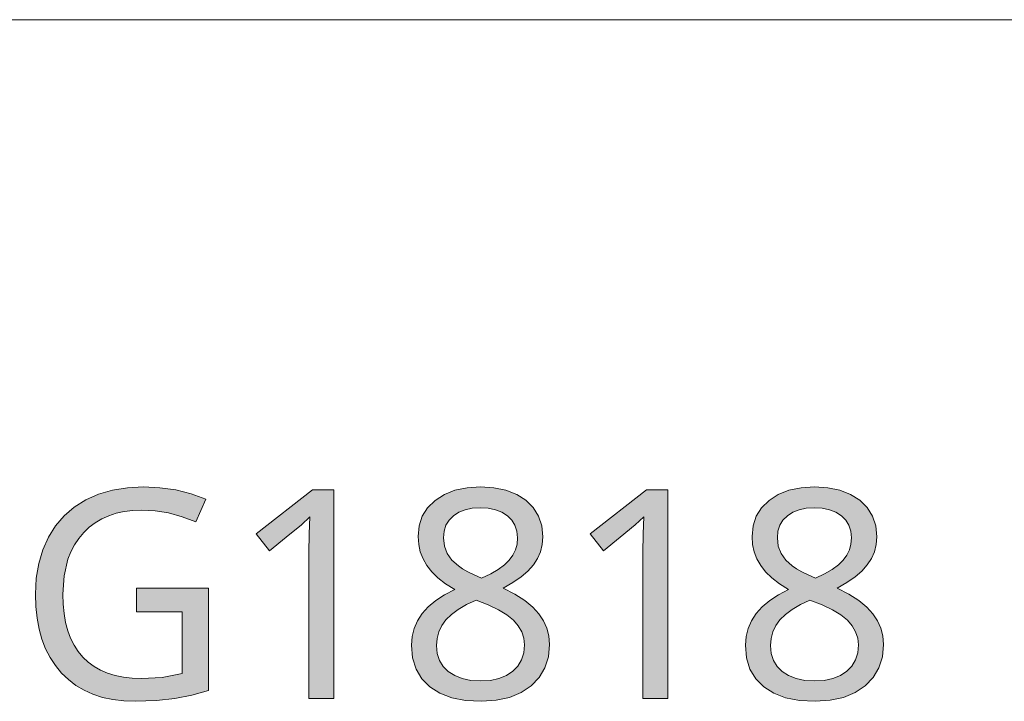
# Model space of a CAD drawing. Units: millimetres. Extents: x 0 to 420, y 0 to 297.
# Drawn here: x 169 to 178, y 14 to 20 of the extents above; entities that cross this region are included whole.
import ezdxf

# ---------------------------------------------------------------- set-up
doc = ezdxf.new("R2010")
doc.units = ezdxf.units.MM
doc.header["$MEASUREMENT"] = 0
doc.layers.add('Layer 1', color=7, linetype='Continuous', lineweight=0)

# ---------------------------------------------------------------- blocks, each defined once
blk = doc.blocks.new('Block_0')
at = {"layer": 'Layer 1', "true_color": 0x000000, "transparency": 33554687}
h = blk.add_hatch(color=18, dxfattribs=at)
h.dxf.hatch_style = 2
h.paths.add_polyline_path([(169.7859, 14.619), (169.7859, 14.3954), (170.2232, 14.3954), (170.2232, 13.8041), (170.0301, 13.7685), (169.832, 13.7566), (169.7431, 13.7596), (169.6597, 13.7689), (169.5814, 13.785), (169.5094, 13.807), (169.4421, 13.8358), (169.3803, 13.8714), (169.324, 13.9137), (169.2736, 13.962), (169.2283, 14.0161), (169.189, 14.0763), (169.156, 14.1423), (169.1293, 14.2143), (169.1085, 14.2926), (169.0933, 14.3768), (169.0844, 14.467), (169.0814, 14.5631), (169.0937, 14.7396), (169.1305, 14.8967), (169.1589, 14.9678), (169.1936, 15.0338), (169.2347, 15.0952), (169.2817, 15.1515), (169.3342, 15.2019), (169.3913, 15.2455), (169.4531, 15.2823), (169.52, 15.3124), (169.592, 15.3361), (169.669, 15.353), (169.7507, 15.3632), (169.8375, 15.3666), (169.9637, 15.3598), (170.0915, 15.3382), (170.2206, 15.3022), (170.3514, 15.2523), (170.4467, 15.4703), (170.3062, 15.5215), (170.1605, 15.5583), (170.0094, 15.5799), (169.8528, 15.5876), (169.6991, 15.5795), (169.556, 15.5567), (169.4231, 15.5177), (169.3007, 15.4635), (169.1907, 15.3949), (169.095, 15.3124), (169.0124, 15.2167), (168.9439, 15.1079), (168.8897, 14.9864), (168.8512, 14.8552), (168.8279, 14.7142), (168.8198, 14.5631), (168.8236, 14.445), (168.8355, 14.3341), (168.8545, 14.2299), (168.8812, 14.1326), (168.9163, 14.042), (168.9595, 13.9577), (169.0103, 13.8803), (169.0692, 13.8096), (169.1344, 13.7465), (169.2063, 13.6914), (169.2842, 13.6449), (169.3689, 13.6068), (169.4607, 13.5776), (169.5585, 13.5564), (169.6631, 13.5441), (169.7736, 13.5399), (169.976, 13.5462), (170.1525, 13.5657), (170.3146, 13.5979), (170.4738, 13.6419), (170.4738, 14.619), (169.7859, 14.619)])
h = blk.add_hatch(color=18, dxfattribs=at)
h.dxf.hatch_style = 2
h.paths.add_polyline_path([(171.6714, 13.567), (171.6714, 15.5588), (171.4682, 15.5588), (170.9289, 15.1405), (171.0571, 14.9758), (171.2155, 15.1058), (171.3607, 15.2265), (171.4424, 15.3027), (171.4343, 15.138), (171.4318, 14.9593), (171.4318, 13.567), (171.6714, 13.567)])
h = blk.add_hatch(color=18, dxfattribs=at)
h.dxf.hatch_style = 2
edge = h.paths.add_edge_path()
edge.add_spline(control_points=[(173.0718, 15.5876), (173.0718, 15.5876), (173.2009, 15.5791), (173.2009, 15.5791), (173.2009, 15.5791), (173.3156, 15.555), (173.3156, 15.555), (173.3156, 15.555), (173.4181, 15.5156), (173.4181, 15.5156), (173.4181, 15.5156), (173.5065, 15.4606), (173.5065, 15.4606), (173.5065, 15.4606), (173.5768, 15.3911), (173.5768, 15.3911), (173.5768, 15.3911), (173.6276, 15.3094), (173.6276, 15.3094), (173.6276, 15.3094), (173.6585, 15.2163), (173.6585, 15.2163), (173.6585, 15.2163), (173.6687, 15.1105), (173.6687, 15.1105), (173.6687, 15.1105), (173.6628, 15.0372), (173.6628, 15.0372), (173.6628, 15.0372), (173.6454, 14.9678), (173.6454, 14.9678), (173.6454, 14.9678), (173.617, 14.903), (173.617, 14.903), (173.617, 14.903), (173.5772, 14.8421), (173.5772, 14.8421), (173.5772, 14.8421), (173.5256, 14.7841), (173.5256, 14.7841), (173.5256, 14.7841), (173.46, 14.7278), (173.46, 14.7278), (173.46, 14.7278), (173.3812, 14.6736), (173.3812, 14.6736), (173.3812, 14.6736), (173.2885, 14.6215), (173.2885, 14.6215), (173.2885, 14.6215), (173.4003, 14.5622), (173.4003, 14.5622), (173.4003, 14.5622), (173.4947, 14.5017), (173.4947, 14.5017), (173.4947, 14.5017), (173.5713, 14.4395), (173.5713, 14.4395), (173.5713, 14.4395), (173.6306, 14.3764), (173.6306, 14.3764), (173.6306, 14.3764), (173.6746, 14.3099), (173.6746, 14.3099), (173.6746, 14.3099), (173.7068, 14.2388), (173.7068, 14.2388), (173.7068, 14.2388), (173.7263, 14.1639), (173.7263, 14.1639), (173.7263, 14.1639), (173.7326, 14.0835), (173.7326, 14.0835), (173.7326, 14.0835), (173.7216, 13.9658), (173.7216, 13.9658), (173.7216, 13.9658), (173.6877, 13.8599), (173.6877, 13.8599), (173.6877, 13.8599), (173.6331, 13.7668), (173.6331, 13.7668), (173.6331, 13.7668), (173.5569, 13.6868), (173.5569, 13.6868), (173.5569, 13.6868), (173.4608, 13.6224), (173.4608, 13.6224), (173.4608, 13.6224), (173.3499, 13.5767), (173.3499, 13.5767), (173.3499, 13.5767), (173.2225, 13.5492), (173.2225, 13.5492), (173.2225, 13.5492), (173.0803, 13.5399), (173.0803, 13.5399), (173.0803, 13.5399), (172.9295, 13.5484), (172.9295, 13.5484), (172.9295, 13.5484), (172.7966, 13.5738), (172.7966, 13.5738), (172.7966, 13.5738), (172.6828, 13.6178), (172.6828, 13.6178), (172.6828, 13.6178), (172.5871, 13.6787), (172.5871, 13.6787), (172.5871, 13.6787), (172.5104, 13.7554), (172.5104, 13.7554), (172.5104, 13.7554), (172.4563, 13.8464), (172.4563, 13.8464), (172.4563, 13.8464), (172.4232, 13.9535), (172.4232, 13.9535), (172.4232, 13.9535), (172.4127, 14.0754), (172.4127, 14.0754), (172.4127, 14.0754), (172.4186, 14.1575), (172.4186, 14.1575), (172.4186, 14.1575), (172.4372, 14.2359), (172.4372, 14.2359), (172.4372, 14.2359), (172.4694, 14.3091), (172.4694, 14.3091), (172.4694, 14.3091), (172.5147, 14.3777), (172.5147, 14.3777), (172.5147, 14.3777), (172.5731, 14.442), (172.5731, 14.442), (172.5731, 14.442), (172.6442, 14.5021), (172.6442, 14.5021), (172.6442, 14.5021), (172.728, 14.5572), (172.728, 14.5572), (172.728, 14.5572), (172.8254, 14.608), (172.8254, 14.608), (172.8254, 14.608), (172.739, 14.6622), (172.739, 14.6622), (172.739, 14.6622), (172.6658, 14.7185), (172.6658, 14.7185), (172.6658, 14.7185), (172.6057, 14.7764), (172.6057, 14.7764), (172.6057, 14.7764), (172.5583, 14.837), (172.5583, 14.837), (172.5583, 14.837), (172.5227, 14.8996), (172.5227, 14.8996), (172.5227, 14.8996), (172.4969, 14.9661), (172.4969, 14.9661), (172.4969, 14.9661), (172.4817, 15.0376), (172.4817, 15.0376), (172.4817, 15.0376), (172.4766, 15.1134), (172.4766, 15.1134), (172.4766, 15.1134), (172.4863, 15.2154), (172.4863, 15.2154), (172.4863, 15.2154), (172.5159, 15.3069), (172.5159, 15.3069), (172.5159, 15.3069), (172.5672, 15.3882), (172.5672, 15.3882), (172.5672, 15.3882), (172.6387, 15.458), (172.6387, 15.458), (172.6387, 15.458), (172.7268, 15.5143), (172.7268, 15.5143), (172.7268, 15.5143), (172.828, 15.555), (172.828, 15.555), (172.828, 15.555), (172.9435, 15.5791), (172.9435, 15.5791), (172.9435, 15.5791), (173.0718, 15.5876), (173.0718, 15.5876)], knot_values=[0, 0, 0, 0, 1, 1, 1, 2, 2, 2, 3, 3, 3, 4, 4, 4, 5, 5, 5, 6, 6, 6, 7, 7, 7, 8, 8, 8, 9, 9, 9, 10, 10, 10, 11, 11, 11, 12, 12, 12, 13, 13, 13, 14, 14, 14, 15, 15, 15, 16, 16, 16, 17, 17, 17, 18, 18, 18, 19, 19, 19, 20, 20, 20, 21, 21, 21, 22, 22, 22, 23, 23, 23, 24, 24, 24, 25, 25, 25, 26, 26, 26, 27, 27, 27, 28, 28, 28, 29, 29, 29, 30, 30, 30, 31, 31, 31, 32, 32, 32, 33, 33, 33, 34, 34, 34, 35, 35, 35, 36, 36, 36, 37, 37, 37, 38, 38, 38, 39, 39, 39, 40, 40, 40, 41, 41, 41, 42, 42, 42, 43, 43, 43, 44, 44, 44, 45, 45, 45, 46, 46, 46, 47, 47, 47, 48, 48, 48, 49, 49, 49, 50, 50, 50, 51, 51, 51, 52, 52, 52, 53, 53, 53, 54, 54, 54, 55, 55, 55, 56, 56, 56, 57, 57, 57, 58, 58, 58, 59, 59, 59, 60, 60, 60, 61, 61, 61, 62, 62, 62, 63, 63, 63, 64, 64, 64, 64], degree=3, periodic=0)
edge.add_line((173.0718, 15.5876), (173.0718, 15.5876))
edge = h.paths.add_edge_path()
edge.add_spline(control_points=[(172.6523, 14.0724), (172.6523, 14.0724), (172.659, 13.9975), (172.659, 13.9975), (172.659, 13.9975), (172.6794, 13.9306), (172.6794, 13.9306), (172.6794, 13.9306), (172.7149, 13.8735), (172.7149, 13.8735), (172.7149, 13.8735), (172.764, 13.8244), (172.764, 13.8244), (172.764, 13.8244), (172.8254, 13.785), (172.8254, 13.785), (172.8254, 13.785), (172.8974, 13.7566), (172.8974, 13.7566), (172.8974, 13.7566), (172.9808, 13.7401), (172.9808, 13.7401), (172.9808, 13.7401), (173.0747, 13.7346), (173.0747, 13.7346), (173.0747, 13.7346), (173.1662, 13.7401), (173.1662, 13.7401), (173.1662, 13.7401), (173.2475, 13.7566), (173.2475, 13.7566), (173.2475, 13.7566), (173.3199, 13.7854), (173.3199, 13.7854), (173.3199, 13.7854), (173.3812, 13.8261), (173.3812, 13.8261), (173.3812, 13.8261), (173.4299, 13.8764), (173.4299, 13.8764), (173.4299, 13.8764), (173.4642, 13.9349), (173.4642, 13.9349), (173.4642, 13.9349), (173.4858, 14.0034), (173.4858, 14.0034), (173.4858, 14.0034), (173.493, 14.0805), (173.493, 14.0805), (173.493, 14.0805), (173.4862, 14.144), (173.4862, 14.144), (173.4862, 14.144), (173.4655, 14.2033), (173.4655, 14.2033), (173.4655, 14.2033), (173.4329, 14.26), (173.4329, 14.26), (173.4329, 14.26), (173.3867, 14.3137), (173.3867, 14.3137), (173.3867, 14.3137), (173.3245, 14.3641), (173.3245, 14.3641), (173.3245, 14.3641), (173.2441, 14.4132), (173.2441, 14.4132), (173.2441, 14.4132), (173.1459, 14.4606), (173.1459, 14.4606), (173.1459, 14.4606), (173.0295, 14.5072), (173.0295, 14.5072), (173.0295, 14.5072), (172.9376, 14.4636), (172.9376, 14.4636), (172.9376, 14.4636), (172.8589, 14.4179), (172.8589, 14.4179), (172.8589, 14.4179), (172.7941, 14.3696), (172.7941, 14.3696), (172.7941, 14.3696), (172.742, 14.3193), (172.742, 14.3193), (172.742, 14.3193), (172.7026, 14.2646), (172.7026, 14.2646), (172.7026, 14.2646), (172.6743, 14.2045), (172.6743, 14.2045), (172.6743, 14.2045), (172.6578, 14.141), (172.6578, 14.141), (172.6578, 14.141), (172.6523, 14.0724), (172.6523, 14.0724)], knot_values=[0, 0, 0, 0, 1, 1, 1, 2, 2, 2, 3, 3, 3, 4, 4, 4, 5, 5, 5, 6, 6, 6, 7, 7, 7, 8, 8, 8, 9, 9, 9, 10, 10, 10, 11, 11, 11, 12, 12, 12, 13, 13, 13, 14, 14, 14, 15, 15, 15, 16, 16, 16, 17, 17, 17, 18, 18, 18, 19, 19, 19, 20, 20, 20, 21, 21, 21, 22, 22, 22, 23, 23, 23, 24, 24, 24, 25, 25, 25, 26, 26, 26, 27, 27, 27, 28, 28, 28, 29, 29, 29, 30, 30, 30, 31, 31, 31, 32, 32, 32, 32], degree=3, periodic=0)
edge.add_line((172.6523, 14.0724), (172.6523, 14.0724))
edge = h.paths.add_edge_path()
edge.add_spline(control_points=[(173.0692, 15.3886), (173.0692, 15.3886), (172.993, 15.3839), (172.993, 15.3839), (172.993, 15.3839), (172.9249, 15.3695), (172.9249, 15.3695), (172.9249, 15.3695), (172.8648, 15.3458), (172.8648, 15.3458), (172.8648, 15.3458), (172.8131, 15.3124), (172.8131, 15.3124), (172.8131, 15.3124), (172.7712, 15.2705), (172.7712, 15.2705), (172.7712, 15.2705), (172.7407, 15.2209), (172.7407, 15.2209), (172.7407, 15.2209), (172.7234, 15.1646), (172.7234, 15.1646), (172.7234, 15.1646), (172.7179, 15.1011), (172.7179, 15.1011), (172.7179, 15.1011), (172.7268, 15.0203), (172.7268, 15.0203), (172.7268, 15.0203), (172.7543, 14.95), (172.7543, 14.95), (172.7543, 14.95), (172.7996, 14.8878), (172.7996, 14.8878), (172.7996, 14.8878), (172.8605, 14.8328), (172.8605, 14.8328), (172.8605, 14.8328), (172.9008, 14.8061), (172.9008, 14.8061), (172.9008, 14.8061), (172.9511, 14.7777), (172.9511, 14.7777), (172.9511, 14.7777), (173.0117, 14.7481), (173.0117, 14.7481), (173.0117, 14.7481), (173.0828, 14.7168), (173.0828, 14.7168), (173.0828, 14.7168), (173.1692, 14.7566), (173.1692, 14.7566), (173.1692, 14.7566), (173.2424, 14.7985), (173.2424, 14.7985), (173.2424, 14.7985), (173.3017, 14.8416), (173.3017, 14.8416), (173.3017, 14.8416), (173.347, 14.8874), (173.347, 14.8874), (173.347, 14.8874), (173.3817, 14.9352), (173.3817, 14.9352), (173.3817, 14.9352), (173.4058, 14.9868), (173.4058, 14.9868), (173.4058, 14.9868), (173.421, 15.0419), (173.421, 15.0419), (173.421, 15.0419), (173.4261, 15.1011), (173.4261, 15.1011), (173.4261, 15.1011), (173.4198, 15.1651), (173.4198, 15.1651), (173.4198, 15.1651), (173.4016, 15.2209), (173.4016, 15.2209), (173.4016, 15.2209), (173.3711, 15.2705), (173.3711, 15.2705), (173.3711, 15.2705), (173.3292, 15.3124), (173.3292, 15.3124), (173.3292, 15.3124), (173.2763, 15.3458), (173.2763, 15.3458), (173.2763, 15.3458), (173.2149, 15.3695), (173.2149, 15.3695), (173.2149, 15.3695), (173.1463, 15.3839), (173.1463, 15.3839), (173.1463, 15.3839), (173.0692, 15.3886), (173.0692, 15.3886)], knot_values=[0, 0, 0, 0, 1, 1, 1, 2, 2, 2, 3, 3, 3, 4, 4, 4, 5, 5, 5, 6, 6, 6, 7, 7, 7, 8, 8, 8, 9, 9, 9, 10, 10, 10, 11, 11, 11, 12, 12, 12, 13, 13, 13, 14, 14, 14, 15, 15, 15, 16, 16, 16, 17, 17, 17, 18, 18, 18, 19, 19, 19, 20, 20, 20, 21, 21, 21, 22, 22, 22, 23, 23, 23, 24, 24, 24, 25, 25, 25, 26, 26, 26, 27, 27, 27, 28, 28, 28, 29, 29, 29, 30, 30, 30, 31, 31, 31, 32, 32, 32, 32], degree=3, periodic=0)
edge.add_line((173.0692, 15.3886), (173.0692, 15.3886))
h = blk.add_hatch(color=18, dxfattribs=at)
h.dxf.hatch_style = 2
h.paths.add_polyline_path([(174.8621, 13.567), (174.8621, 15.5588), (174.6589, 15.5588), (174.1195, 15.1405), (174.2478, 14.9758), (174.4061, 15.1058), (174.5513, 15.2265), (174.633, 15.3027), (174.625, 15.138), (174.6224, 14.9593), (174.6224, 13.567), (174.8621, 13.567)])
h = blk.add_hatch(color=18, dxfattribs=at)
h.dxf.hatch_style = 2
edge = h.paths.add_edge_path()
edge.add_spline(control_points=[(176.2625, 15.5876), (176.2625, 15.5876), (176.3916, 15.5791), (176.3916, 15.5791), (176.3916, 15.5791), (176.5063, 15.555), (176.5063, 15.555), (176.5063, 15.555), (176.6087, 15.5156), (176.6087, 15.5156), (176.6087, 15.5156), (176.6972, 15.4606), (176.6972, 15.4606), (176.6972, 15.4606), (176.7675, 15.3911), (176.7675, 15.3911), (176.7675, 15.3911), (176.8183, 15.3094), (176.8183, 15.3094), (176.8183, 15.3094), (176.8492, 15.2163), (176.8492, 15.2163), (176.8492, 15.2163), (176.8593, 15.1105), (176.8593, 15.1105), (176.8593, 15.1105), (176.8534, 15.0372), (176.8534, 15.0372), (176.8534, 15.0372), (176.8361, 14.9678), (176.8361, 14.9678), (176.8361, 14.9678), (176.8073, 14.903), (176.8073, 14.903), (176.8073, 14.903), (176.7679, 14.8421), (176.7679, 14.8421), (176.7679, 14.8421), (176.7163, 14.7841), (176.7163, 14.7841), (176.7163, 14.7841), (176.6507, 14.7278), (176.6507, 14.7278), (176.6507, 14.7278), (176.5719, 14.6736), (176.5719, 14.6736), (176.5719, 14.6736), (176.4792, 14.6215), (176.4792, 14.6215), (176.4792, 14.6215), (176.591, 14.5622), (176.591, 14.5622), (176.591, 14.5622), (176.6854, 14.5017), (176.6854, 14.5017), (176.6854, 14.5017), (176.762, 14.4395), (176.762, 14.4395), (176.762, 14.4395), (176.8212, 14.3764), (176.8212, 14.3764), (176.8212, 14.3764), (176.8653, 14.3099), (176.8653, 14.3099), (176.8653, 14.3099), (176.8975, 14.2388), (176.8975, 14.2388), (176.8975, 14.2388), (176.9169, 14.1639), (176.9169, 14.1639), (176.9169, 14.1639), (176.9233, 14.0835), (176.9233, 14.0835), (176.9233, 14.0835), (176.9118, 13.9658), (176.9118, 13.9658), (176.9118, 13.9658), (176.8784, 13.8599), (176.8784, 13.8599), (176.8784, 13.8599), (176.8238, 13.7668), (176.8238, 13.7668), (176.8238, 13.7668), (176.7476, 13.6868), (176.7476, 13.6868), (176.7476, 13.6868), (176.6515, 13.6224), (176.6515, 13.6224), (176.6515, 13.6224), (176.5406, 13.5767), (176.5406, 13.5767), (176.5406, 13.5767), (176.4132, 13.5492), (176.4132, 13.5492), (176.4132, 13.5492), (176.2709, 13.5399), (176.2709, 13.5399), (176.2709, 13.5399), (176.1202, 13.5484), (176.1202, 13.5484), (176.1202, 13.5484), (175.9873, 13.5738), (175.9873, 13.5738), (175.9873, 13.5738), (175.8734, 13.6178), (175.8734, 13.6178), (175.8734, 13.6178), (175.7777, 13.6787), (175.7777, 13.6787), (175.7777, 13.6787), (175.7011, 13.7554), (175.7011, 13.7554), (175.7011, 13.7554), (175.6469, 13.8464), (175.6469, 13.8464), (175.6469, 13.8464), (175.6139, 13.9535), (175.6139, 13.9535), (175.6139, 13.9535), (175.6033, 14.0754), (175.6033, 14.0754), (175.6033, 14.0754), (175.6092, 14.1575), (175.6092, 14.1575), (175.6092, 14.1575), (175.6279, 14.2359), (175.6279, 14.2359), (175.6279, 14.2359), (175.6601, 14.3091), (175.6601, 14.3091), (175.6601, 14.3091), (175.7053, 14.3777), (175.7053, 14.3777), (175.7053, 14.3777), (175.7638, 14.442), (175.7638, 14.442), (175.7638, 14.442), (175.8349, 14.5021), (175.8349, 14.5021), (175.8349, 14.5021), (175.9187, 14.5572), (175.9187, 14.5572), (175.9187, 14.5572), (176.0161, 14.608), (176.0161, 14.608), (176.0161, 14.608), (175.9297, 14.6622), (175.9297, 14.6622), (175.9297, 14.6622), (175.8565, 14.7185), (175.8565, 14.7185), (175.8565, 14.7185), (175.7964, 14.7764), (175.7964, 14.7764), (175.7964, 14.7764), (175.7489, 14.837), (175.7489, 14.837), (175.7489, 14.837), (175.713, 14.8996), (175.713, 14.8996), (175.713, 14.8996), (175.6876, 14.9661), (175.6876, 14.9661), (175.6876, 14.9661), (175.6723, 15.0376), (175.6723, 15.0376), (175.6723, 15.0376), (175.6672, 15.1134), (175.6672, 15.1134), (175.6672, 15.1134), (175.677, 15.2154), (175.677, 15.2154), (175.677, 15.2154), (175.7066, 15.3069), (175.7066, 15.3069), (175.7066, 15.3069), (175.7578, 15.3882), (175.7578, 15.3882), (175.7578, 15.3882), (175.8294, 15.458), (175.8294, 15.458), (175.8294, 15.458), (175.9174, 15.5143), (175.9174, 15.5143), (175.9174, 15.5143), (176.0186, 15.555), (176.0186, 15.555), (176.0186, 15.555), (176.1342, 15.5791), (176.1342, 15.5791), (176.1342, 15.5791), (176.2625, 15.5876), (176.2625, 15.5876)], knot_values=[0, 0, 0, 0, 1, 1, 1, 2, 2, 2, 3, 3, 3, 4, 4, 4, 5, 5, 5, 6, 6, 6, 7, 7, 7, 8, 8, 8, 9, 9, 9, 10, 10, 10, 11, 11, 11, 12, 12, 12, 13, 13, 13, 14, 14, 14, 15, 15, 15, 16, 16, 16, 17, 17, 17, 18, 18, 18, 19, 19, 19, 20, 20, 20, 21, 21, 21, 22, 22, 22, 23, 23, 23, 24, 24, 24, 25, 25, 25, 26, 26, 26, 27, 27, 27, 28, 28, 28, 29, 29, 29, 30, 30, 30, 31, 31, 31, 32, 32, 32, 33, 33, 33, 34, 34, 34, 35, 35, 35, 36, 36, 36, 37, 37, 37, 38, 38, 38, 39, 39, 39, 40, 40, 40, 41, 41, 41, 42, 42, 42, 43, 43, 43, 44, 44, 44, 45, 45, 45, 46, 46, 46, 47, 47, 47, 48, 48, 48, 49, 49, 49, 50, 50, 50, 51, 51, 51, 52, 52, 52, 53, 53, 53, 54, 54, 54, 55, 55, 55, 56, 56, 56, 57, 57, 57, 58, 58, 58, 59, 59, 59, 60, 60, 60, 61, 61, 61, 62, 62, 62, 63, 63, 63, 64, 64, 64, 64], degree=3, periodic=0)
edge.add_line((176.2625, 15.5876), (176.2625, 15.5876))
edge = h.paths.add_edge_path()
edge.add_spline(control_points=[(175.8429, 14.0724), (175.8429, 14.0724), (175.8497, 13.9975), (175.8497, 13.9975), (175.8497, 13.9975), (175.87, 13.9306), (175.87, 13.9306), (175.87, 13.9306), (175.9056, 13.8735), (175.9056, 13.8735), (175.9056, 13.8735), (175.9547, 13.8244), (175.9547, 13.8244), (175.9547, 13.8244), (176.0161, 13.785), (176.0161, 13.785), (176.0161, 13.785), (176.088, 13.7566), (176.088, 13.7566), (176.088, 13.7566), (176.1714, 13.7401), (176.1714, 13.7401), (176.1714, 13.7401), (176.2654, 13.7346), (176.2654, 13.7346), (176.2654, 13.7346), (176.3569, 13.7401), (176.3569, 13.7401), (176.3569, 13.7401), (176.4381, 13.7566), (176.4381, 13.7566), (176.4381, 13.7566), (176.5105, 13.7854), (176.5105, 13.7854), (176.5105, 13.7854), (176.5719, 13.8261), (176.5719, 13.8261), (176.5719, 13.8261), (176.6206, 13.8764), (176.6206, 13.8764), (176.6206, 13.8764), (176.6549, 13.9349), (176.6549, 13.9349), (176.6549, 13.9349), (176.6765, 14.0034), (176.6765, 14.0034), (176.6765, 14.0034), (176.6837, 14.0805), (176.6837, 14.0805), (176.6837, 14.0805), (176.6769, 14.144), (176.6769, 14.144), (176.6769, 14.144), (176.6562, 14.2033), (176.6562, 14.2033), (176.6562, 14.2033), (176.6236, 14.26), (176.6236, 14.26), (176.6236, 14.26), (176.5774, 14.3137), (176.5774, 14.3137), (176.5774, 14.3137), (176.5152, 14.3641), (176.5152, 14.3641), (176.5152, 14.3641), (176.4347, 14.4132), (176.4347, 14.4132), (176.4347, 14.4132), (176.3365, 14.4606), (176.3365, 14.4606), (176.3365, 14.4606), (176.2201, 14.5072), (176.2201, 14.5072), (176.2201, 14.5072), (176.1282, 14.4636), (176.1282, 14.4636), (176.1282, 14.4636), (176.0495, 14.4179), (176.0495, 14.4179), (176.0495, 14.4179), (175.9847, 14.3696), (175.9847, 14.3696), (175.9847, 14.3696), (175.9327, 14.3193), (175.9327, 14.3193), (175.9327, 14.3193), (175.8933, 14.2646), (175.8933, 14.2646), (175.8933, 14.2646), (175.8649, 14.2045), (175.8649, 14.2045), (175.8649, 14.2045), (175.8484, 14.141), (175.8484, 14.141), (175.8484, 14.141), (175.8429, 14.0724), (175.8429, 14.0724)], knot_values=[0, 0, 0, 0, 1, 1, 1, 2, 2, 2, 3, 3, 3, 4, 4, 4, 5, 5, 5, 6, 6, 6, 7, 7, 7, 8, 8, 8, 9, 9, 9, 10, 10, 10, 11, 11, 11, 12, 12, 12, 13, 13, 13, 14, 14, 14, 15, 15, 15, 16, 16, 16, 17, 17, 17, 18, 18, 18, 19, 19, 19, 20, 20, 20, 21, 21, 21, 22, 22, 22, 23, 23, 23, 24, 24, 24, 25, 25, 25, 26, 26, 26, 27, 27, 27, 28, 28, 28, 29, 29, 29, 30, 30, 30, 31, 31, 31, 32, 32, 32, 32], degree=3, periodic=0)
edge.add_line((175.8429, 14.0724), (175.8429, 14.0724))
edge = h.paths.add_edge_path()
edge.add_spline(control_points=[(176.2599, 15.3886), (176.2599, 15.3886), (176.1837, 15.3839), (176.1837, 15.3839), (176.1837, 15.3839), (176.1156, 15.3695), (176.1156, 15.3695), (176.1156, 15.3695), (176.0554, 15.3458), (176.0554, 15.3458), (176.0554, 15.3458), (176.0038, 15.3124), (176.0038, 15.3124), (176.0038, 15.3124), (175.9619, 15.2705), (175.9619, 15.2705), (175.9619, 15.2705), (175.9314, 15.2209), (175.9314, 15.2209), (175.9314, 15.2209), (175.9141, 15.1646), (175.9141, 15.1646), (175.9141, 15.1646), (175.9081, 15.1011), (175.9081, 15.1011), (175.9081, 15.1011), (175.9174, 15.0203), (175.9174, 15.0203), (175.9174, 15.0203), (175.945, 14.95), (175.945, 14.95), (175.945, 14.95), (175.9902, 14.8878), (175.9902, 14.8878), (175.9902, 14.8878), (176.0512, 14.8328), (176.0512, 14.8328), (176.0512, 14.8328), (176.0914, 14.8061), (176.0914, 14.8061), (176.0914, 14.8061), (176.1418, 14.7777), (176.1418, 14.7777), (176.1418, 14.7777), (176.2023, 14.7481), (176.2023, 14.7481), (176.2023, 14.7481), (176.2735, 14.7168), (176.2735, 14.7168), (176.2735, 14.7168), (176.3598, 14.7566), (176.3598, 14.7566), (176.3598, 14.7566), (176.4326, 14.7985), (176.4326, 14.7985), (176.4326, 14.7985), (176.4919, 14.8416), (176.4919, 14.8416), (176.4919, 14.8416), (176.5376, 14.8874), (176.5376, 14.8874), (176.5376, 14.8874), (176.5723, 14.9352), (176.5723, 14.9352), (176.5723, 14.9352), (176.5965, 14.9868), (176.5965, 14.9868), (176.5965, 14.9868), (176.6117, 15.0419), (176.6117, 15.0419), (176.6117, 15.0419), (176.6168, 15.1011), (176.6168, 15.1011), (176.6168, 15.1011), (176.6104, 15.1651), (176.6104, 15.1651), (176.6104, 15.1651), (176.5922, 15.2209), (176.5922, 15.2209), (176.5922, 15.2209), (176.5617, 15.2705), (176.5617, 15.2705), (176.5617, 15.2705), (176.5198, 15.3124), (176.5198, 15.3124), (176.5198, 15.3124), (176.4669, 15.3458), (176.4669, 15.3458), (176.4669, 15.3458), (176.4055, 15.3695), (176.4055, 15.3695), (176.4055, 15.3695), (176.337, 15.3839), (176.337, 15.3839), (176.337, 15.3839), (176.2599, 15.3886), (176.2599, 15.3886)], knot_values=[0, 0, 0, 0, 1, 1, 1, 2, 2, 2, 3, 3, 3, 4, 4, 4, 5, 5, 5, 6, 6, 6, 7, 7, 7, 8, 8, 8, 9, 9, 9, 10, 10, 10, 11, 11, 11, 12, 12, 12, 13, 13, 13, 14, 14, 14, 15, 15, 15, 16, 16, 16, 17, 17, 17, 18, 18, 18, 19, 19, 19, 20, 20, 20, 21, 21, 21, 22, 22, 22, 23, 23, 23, 24, 24, 24, 25, 25, 25, 26, 26, 26, 27, 27, 27, 28, 28, 28, 29, 29, 29, 30, 30, 30, 31, 31, 31, 32, 32, 32, 32], degree=3, periodic=0)
edge.add_line((176.2599, 15.3886), (176.2599, 15.3886))
at = {"layer": 'Layer 1', "color": 18, "lineweight": 15, "true_color": 0x000000}
blk.add_line((104.1438, 20.0491), (409.8426, 20.0491), dxfattribs=at)
at = {"layer": 'Layer 1'}
for points in [[(169.7859, 14.619), (169.7859, 14.3954), (170.2232, 14.3954), (170.2232, 13.8041), (170.0301, 13.7685), (169.832, 13.7566), (169.7431, 13.7596), (169.6597, 13.7689), (169.5814, 13.785), (169.5094, 13.807), (169.4421, 13.8358), (169.3803, 13.8714), (169.324, 13.9137), (169.2736, 13.962), (169.2283, 14.0161), (169.189, 14.0763), (169.156, 14.1423), (169.1293, 14.2143), (169.1085, 14.2926), (169.0933, 14.3768), (169.0844, 14.467), (169.0814, 14.5631), (169.0937, 14.7396), (169.1305, 14.8967), (169.1589, 14.9678), (169.1936, 15.0338), (169.2347, 15.0952), (169.2817, 15.1515), (169.3342, 15.2019), (169.3913, 15.2455), (169.4531, 15.2823), (169.52, 15.3124), (169.592, 15.3361), (169.669, 15.353), (169.7507, 15.3632), (169.8375, 15.3666), (169.9637, 15.3598), (170.0915, 15.3382), (170.2206, 15.3022), (170.3514, 15.2523), (170.4467, 15.4703), (170.3062, 15.5215), (170.1605, 15.5583), (170.0094, 15.5799), (169.8528, 15.5876), (169.6991, 15.5795), (169.556, 15.5567), (169.4231, 15.5177), (169.3007, 15.4635), (169.1907, 15.3949), (169.095, 15.3124), (169.0124, 15.2167), (168.9439, 15.1079), (168.8897, 14.9864), (168.8512, 14.8552), (168.8279, 14.7142), (168.8198, 14.5631), (168.8236, 14.445), (168.8355, 14.3341), (168.8545, 14.2299), (168.8812, 14.1326), (168.9163, 14.042), (168.9595, 13.9577), (169.0103, 13.8803), (169.0692, 13.8096), (169.1344, 13.7465), (169.2063, 13.6914), (169.2842, 13.6449), (169.3689, 13.6068), (169.4607, 13.5776), (169.5585, 13.5564), (169.6631, 13.5441), (169.7736, 13.5399), (169.976, 13.5462), (170.1525, 13.5657), (170.3146, 13.5979), (170.4738, 13.6419), (170.4738, 14.619), (169.7859, 14.619)], [(171.6714, 13.567), (171.6714, 15.5588), (171.4682, 15.5588), (170.9289, 15.1405), (171.0571, 14.9758), (171.2155, 15.1058), (171.3607, 15.2265), (171.4424, 15.3027), (171.4343, 15.138), (171.4318, 14.9593), (171.4318, 13.567), (171.6714, 13.567)], [(174.8621, 13.567), (174.8621, 15.5588), (174.6589, 15.5588), (174.1195, 15.1405), (174.2478, 14.9758), (174.4061, 15.1058), (174.5513, 15.2265), (174.633, 15.3027), (174.625, 15.138), (174.6224, 14.9593), (174.6224, 13.567), (174.8621, 13.567)]]:
    blk.add_lwpolyline(points, dxfattribs=at)
for points, knots in [([(173.0718, 15.5876), (173.0718, 15.5876), (173.2009, 15.5791), (173.2009, 15.5791), (173.2009, 15.5791), (173.3156, 15.555), (173.3156, 15.555), (173.3156, 15.555), (173.4181, 15.5156), (173.4181, 15.5156), (173.4181, 15.5156), (173.5065, 15.4606), (173.5065, 15.4606), (173.5065, 15.4606), (173.5768, 15.3911), (173.5768, 15.3911), (173.5768, 15.3911), (173.6276, 15.3094), (173.6276, 15.3094), (173.6276, 15.3094), (173.6585, 15.2163), (173.6585, 15.2163), (173.6585, 15.2163), (173.6687, 15.1105), (173.6687, 15.1105), (173.6687, 15.1105), (173.6628, 15.0372), (173.6628, 15.0372), (173.6628, 15.0372), (173.6454, 14.9678), (173.6454, 14.9678), (173.6454, 14.9678), (173.617, 14.903), (173.617, 14.903), (173.617, 14.903), (173.5772, 14.8421), (173.5772, 14.8421), (173.5772, 14.8421), (173.5256, 14.7841), (173.5256, 14.7841), (173.5256, 14.7841), (173.46, 14.7278), (173.46, 14.7278), (173.46, 14.7278), (173.3812, 14.6736), (173.3812, 14.6736), (173.3812, 14.6736), (173.2885, 14.6215), (173.2885, 14.6215), (173.2885, 14.6215), (173.4003, 14.5622), (173.4003, 14.5622), (173.4003, 14.5622), (173.4947, 14.5017), (173.4947, 14.5017), (173.4947, 14.5017), (173.5713, 14.4395), (173.5713, 14.4395), (173.5713, 14.4395), (173.6306, 14.3764), (173.6306, 14.3764), (173.6306, 14.3764), (173.6746, 14.3099), (173.6746, 14.3099), (173.6746, 14.3099), (173.7068, 14.2388), (173.7068, 14.2388), (173.7068, 14.2388), (173.7263, 14.1639), (173.7263, 14.1639), (173.7263, 14.1639), (173.7326, 14.0835), (173.7326, 14.0835), (173.7326, 14.0835), (173.7216, 13.9658), (173.7216, 13.9658), (173.7216, 13.9658), (173.6877, 13.8599), (173.6877, 13.8599), (173.6877, 13.8599), (173.6331, 13.7668), (173.6331, 13.7668), (173.6331, 13.7668), (173.5569, 13.6868), (173.5569, 13.6868), (173.5569, 13.6868), (173.4608, 13.6224), (173.4608, 13.6224), (173.4608, 13.6224), (173.3499, 13.5767), (173.3499, 13.5767), (173.3499, 13.5767), (173.2225, 13.5492), (173.2225, 13.5492), (173.2225, 13.5492), (173.0803, 13.5399), (173.0803, 13.5399), (173.0803, 13.5399), (172.9295, 13.5484), (172.9295, 13.5484), (172.9295, 13.5484), (172.7966, 13.5738), (172.7966, 13.5738), (172.7966, 13.5738), (172.6828, 13.6178), (172.6828, 13.6178), (172.6828, 13.6178), (172.5871, 13.6787), (172.5871, 13.6787), (172.5871, 13.6787), (172.5104, 13.7554), (172.5104, 13.7554), (172.5104, 13.7554), (172.4563, 13.8464), (172.4563, 13.8464), (172.4563, 13.8464), (172.4232, 13.9535), (172.4232, 13.9535), (172.4232, 13.9535), (172.4127, 14.0754), (172.4127, 14.0754), (172.4127, 14.0754), (172.4186, 14.1575), (172.4186, 14.1575), (172.4186, 14.1575), (172.4372, 14.2359), (172.4372, 14.2359), (172.4372, 14.2359), (172.4694, 14.3091), (172.4694, 14.3091), (172.4694, 14.3091), (172.5147, 14.3777), (172.5147, 14.3777), (172.5147, 14.3777), (172.5731, 14.442), (172.5731, 14.442), (172.5731, 14.442), (172.6442, 14.5021), (172.6442, 14.5021), (172.6442, 14.5021), (172.728, 14.5572), (172.728, 14.5572), (172.728, 14.5572), (172.8254, 14.608), (172.8254, 14.608), (172.8254, 14.608), (172.739, 14.6622), (172.739, 14.6622), (172.739, 14.6622), (172.6658, 14.7185), (172.6658, 14.7185), (172.6658, 14.7185), (172.6057, 14.7764), (172.6057, 14.7764), (172.6057, 14.7764), (172.5583, 14.837), (172.5583, 14.837), (172.5583, 14.837), (172.5227, 14.8996), (172.5227, 14.8996), (172.5227, 14.8996), (172.4969, 14.9661), (172.4969, 14.9661), (172.4969, 14.9661), (172.4817, 15.0376), (172.4817, 15.0376), (172.4817, 15.0376), (172.4766, 15.1134), (172.4766, 15.1134), (172.4766, 15.1134), (172.4863, 15.2154), (172.4863, 15.2154), (172.4863, 15.2154), (172.5159, 15.3069), (172.5159, 15.3069), (172.5159, 15.3069), (172.5672, 15.3882), (172.5672, 15.3882), (172.5672, 15.3882), (172.6387, 15.458), (172.6387, 15.458), (172.6387, 15.458), (172.7268, 15.5143), (172.7268, 15.5143), (172.7268, 15.5143), (172.828, 15.555), (172.828, 15.555), (172.828, 15.555), (172.9435, 15.5791), (172.9435, 15.5791), (172.9435, 15.5791), (173.0718, 15.5876), (173.0718, 15.5876)], [0, 0, 0, 0, 1, 1, 1, 2, 2, 2, 3, 3, 3, 4, 4, 4, 5, 5, 5, 6, 6, 6, 7, 7, 7, 8, 8, 8, 9, 9, 9, 10, 10, 10, 11, 11, 11, 12, 12, 12, 13, 13, 13, 14, 14, 14, 15, 15, 15, 16, 16, 16, 17, 17, 17, 18, 18, 18, 19, 19, 19, 20, 20, 20, 21, 21, 21, 22, 22, 22, 23, 23, 23, 24, 24, 24, 25, 25, 25, 26, 26, 26, 27, 27, 27, 28, 28, 28, 29, 29, 29, 30, 30, 30, 31, 31, 31, 32, 32, 32, 33, 33, 33, 34, 34, 34, 35, 35, 35, 36, 36, 36, 37, 37, 37, 38, 38, 38, 39, 39, 39, 40, 40, 40, 41, 41, 41, 42, 42, 42, 43, 43, 43, 44, 44, 44, 45, 45, 45, 46, 46, 46, 47, 47, 47, 48, 48, 48, 49, 49, 49, 50, 50, 50, 51, 51, 51, 52, 52, 52, 53, 53, 53, 54, 54, 54, 55, 55, 55, 56, 56, 56, 57, 57, 57, 58, 58, 58, 59, 59, 59, 60, 60, 60, 61, 61, 61, 62, 62, 62, 63, 63, 63, 64, 64, 64, 64]), ([(176.2625, 15.5876), (176.2625, 15.5876), (176.3916, 15.5791), (176.3916, 15.5791), (176.3916, 15.5791), (176.5063, 15.555), (176.5063, 15.555), (176.5063, 15.555), (176.6087, 15.5156), (176.6087, 15.5156), (176.6087, 15.5156), (176.6972, 15.4606), (176.6972, 15.4606), (176.6972, 15.4606), (176.7675, 15.3911), (176.7675, 15.3911), (176.7675, 15.3911), (176.8183, 15.3094), (176.8183, 15.3094), (176.8183, 15.3094), (176.8492, 15.2163), (176.8492, 15.2163), (176.8492, 15.2163), (176.8593, 15.1105), (176.8593, 15.1105), (176.8593, 15.1105), (176.8534, 15.0372), (176.8534, 15.0372), (176.8534, 15.0372), (176.8361, 14.9678), (176.8361, 14.9678), (176.8361, 14.9678), (176.8073, 14.903), (176.8073, 14.903), (176.8073, 14.903), (176.7679, 14.8421), (176.7679, 14.8421), (176.7679, 14.8421), (176.7163, 14.7841), (176.7163, 14.7841), (176.7163, 14.7841), (176.6507, 14.7278), (176.6507, 14.7278), (176.6507, 14.7278), (176.5719, 14.6736), (176.5719, 14.6736), (176.5719, 14.6736), (176.4792, 14.6215), (176.4792, 14.6215), (176.4792, 14.6215), (176.591, 14.5622), (176.591, 14.5622), (176.591, 14.5622), (176.6854, 14.5017), (176.6854, 14.5017), (176.6854, 14.5017), (176.762, 14.4395), (176.762, 14.4395), (176.762, 14.4395), (176.8212, 14.3764), (176.8212, 14.3764), (176.8212, 14.3764), (176.8653, 14.3099), (176.8653, 14.3099), (176.8653, 14.3099), (176.8975, 14.2388), (176.8975, 14.2388), (176.8975, 14.2388), (176.9169, 14.1639), (176.9169, 14.1639), (176.9169, 14.1639), (176.9233, 14.0835), (176.9233, 14.0835), (176.9233, 14.0835), (176.9118, 13.9658), (176.9118, 13.9658), (176.9118, 13.9658), (176.8784, 13.8599), (176.8784, 13.8599), (176.8784, 13.8599), (176.8238, 13.7668), (176.8238, 13.7668), (176.8238, 13.7668), (176.7476, 13.6868), (176.7476, 13.6868), (176.7476, 13.6868), (176.6515, 13.6224), (176.6515, 13.6224), (176.6515, 13.6224), (176.5406, 13.5767), (176.5406, 13.5767), (176.5406, 13.5767), (176.4132, 13.5492), (176.4132, 13.5492), (176.4132, 13.5492), (176.2709, 13.5399), (176.2709, 13.5399), (176.2709, 13.5399), (176.1202, 13.5484), (176.1202, 13.5484), (176.1202, 13.5484), (175.9873, 13.5738), (175.9873, 13.5738), (175.9873, 13.5738), (175.8734, 13.6178), (175.8734, 13.6178), (175.8734, 13.6178), (175.7777, 13.6787), (175.7777, 13.6787), (175.7777, 13.6787), (175.7011, 13.7554), (175.7011, 13.7554), (175.7011, 13.7554), (175.6469, 13.8464), (175.6469, 13.8464), (175.6469, 13.8464), (175.6139, 13.9535), (175.6139, 13.9535), (175.6139, 13.9535), (175.6033, 14.0754), (175.6033, 14.0754), (175.6033, 14.0754), (175.6092, 14.1575), (175.6092, 14.1575), (175.6092, 14.1575), (175.6279, 14.2359), (175.6279, 14.2359), (175.6279, 14.2359), (175.6601, 14.3091), (175.6601, 14.3091), (175.6601, 14.3091), (175.7053, 14.3777), (175.7053, 14.3777), (175.7053, 14.3777), (175.7638, 14.442), (175.7638, 14.442), (175.7638, 14.442), (175.8349, 14.5021), (175.8349, 14.5021), (175.8349, 14.5021), (175.9187, 14.5572), (175.9187, 14.5572), (175.9187, 14.5572), (176.0161, 14.608), (176.0161, 14.608), (176.0161, 14.608), (175.9297, 14.6622), (175.9297, 14.6622), (175.9297, 14.6622), (175.8565, 14.7185), (175.8565, 14.7185), (175.8565, 14.7185), (175.7964, 14.7764), (175.7964, 14.7764), (175.7964, 14.7764), (175.7489, 14.837), (175.7489, 14.837), (175.7489, 14.837), (175.713, 14.8996), (175.713, 14.8996), (175.713, 14.8996), (175.6876, 14.9661), (175.6876, 14.9661), (175.6876, 14.9661), (175.6723, 15.0376), (175.6723, 15.0376), (175.6723, 15.0376), (175.6672, 15.1134), (175.6672, 15.1134), (175.6672, 15.1134), (175.677, 15.2154), (175.677, 15.2154), (175.677, 15.2154), (175.7066, 15.3069), (175.7066, 15.3069), (175.7066, 15.3069), (175.7578, 15.3882), (175.7578, 15.3882), (175.7578, 15.3882), (175.8294, 15.458), (175.8294, 15.458), (175.8294, 15.458), (175.9174, 15.5143), (175.9174, 15.5143), (175.9174, 15.5143), (176.0186, 15.555), (176.0186, 15.555), (176.0186, 15.555), (176.1342, 15.5791), (176.1342, 15.5791), (176.1342, 15.5791), (176.2625, 15.5876), (176.2625, 15.5876)], [0, 0, 0, 0, 1, 1, 1, 2, 2, 2, 3, 3, 3, 4, 4, 4, 5, 5, 5, 6, 6, 6, 7, 7, 7, 8, 8, 8, 9, 9, 9, 10, 10, 10, 11, 11, 11, 12, 12, 12, 13, 13, 13, 14, 14, 14, 15, 15, 15, 16, 16, 16, 17, 17, 17, 18, 18, 18, 19, 19, 19, 20, 20, 20, 21, 21, 21, 22, 22, 22, 23, 23, 23, 24, 24, 24, 25, 25, 25, 26, 26, 26, 27, 27, 27, 28, 28, 28, 29, 29, 29, 30, 30, 30, 31, 31, 31, 32, 32, 32, 33, 33, 33, 34, 34, 34, 35, 35, 35, 36, 36, 36, 37, 37, 37, 38, 38, 38, 39, 39, 39, 40, 40, 40, 41, 41, 41, 42, 42, 42, 43, 43, 43, 44, 44, 44, 45, 45, 45, 46, 46, 46, 47, 47, 47, 48, 48, 48, 49, 49, 49, 50, 50, 50, 51, 51, 51, 52, 52, 52, 53, 53, 53, 54, 54, 54, 55, 55, 55, 56, 56, 56, 57, 57, 57, 58, 58, 58, 59, 59, 59, 60, 60, 60, 61, 61, 61, 62, 62, 62, 63, 63, 63, 64, 64, 64, 64]), ([(173.0692, 15.3886), (173.0692, 15.3886), (172.993, 15.3839), (172.993, 15.3839), (172.993, 15.3839), (172.9249, 15.3695), (172.9249, 15.3695), (172.9249, 15.3695), (172.8648, 15.3458), (172.8648, 15.3458), (172.8648, 15.3458), (172.8131, 15.3124), (172.8131, 15.3124), (172.8131, 15.3124), (172.7712, 15.2705), (172.7712, 15.2705), (172.7712, 15.2705), (172.7407, 15.2209), (172.7407, 15.2209), (172.7407, 15.2209), (172.7234, 15.1646), (172.7234, 15.1646), (172.7234, 15.1646), (172.7179, 15.1011), (172.7179, 15.1011), (172.7179, 15.1011), (172.7268, 15.0203), (172.7268, 15.0203), (172.7268, 15.0203), (172.7543, 14.95), (172.7543, 14.95), (172.7543, 14.95), (172.7996, 14.8878), (172.7996, 14.8878), (172.7996, 14.8878), (172.8605, 14.8328), (172.8605, 14.8328), (172.8605, 14.8328), (172.9008, 14.8061), (172.9008, 14.8061), (172.9008, 14.8061), (172.9511, 14.7777), (172.9511, 14.7777), (172.9511, 14.7777), (173.0117, 14.7481), (173.0117, 14.7481), (173.0117, 14.7481), (173.0828, 14.7168), (173.0828, 14.7168), (173.0828, 14.7168), (173.1692, 14.7566), (173.1692, 14.7566), (173.1692, 14.7566), (173.2424, 14.7985), (173.2424, 14.7985), (173.2424, 14.7985), (173.3017, 14.8416), (173.3017, 14.8416), (173.3017, 14.8416), (173.347, 14.8874), (173.347, 14.8874), (173.347, 14.8874), (173.3817, 14.9352), (173.3817, 14.9352), (173.3817, 14.9352), (173.4058, 14.9868), (173.4058, 14.9868), (173.4058, 14.9868), (173.421, 15.0419), (173.421, 15.0419), (173.421, 15.0419), (173.4261, 15.1011), (173.4261, 15.1011), (173.4261, 15.1011), (173.4198, 15.1651), (173.4198, 15.1651), (173.4198, 15.1651), (173.4016, 15.2209), (173.4016, 15.2209), (173.4016, 15.2209), (173.3711, 15.2705), (173.3711, 15.2705), (173.3711, 15.2705), (173.3292, 15.3124), (173.3292, 15.3124), (173.3292, 15.3124), (173.2763, 15.3458), (173.2763, 15.3458), (173.2763, 15.3458), (173.2149, 15.3695), (173.2149, 15.3695), (173.2149, 15.3695), (173.1463, 15.3839), (173.1463, 15.3839), (173.1463, 15.3839), (173.0692, 15.3886), (173.0692, 15.3886)], [0, 0, 0, 0, 1, 1, 1, 2, 2, 2, 3, 3, 3, 4, 4, 4, 5, 5, 5, 6, 6, 6, 7, 7, 7, 8, 8, 8, 9, 9, 9, 10, 10, 10, 11, 11, 11, 12, 12, 12, 13, 13, 13, 14, 14, 14, 15, 15, 15, 16, 16, 16, 17, 17, 17, 18, 18, 18, 19, 19, 19, 20, 20, 20, 21, 21, 21, 22, 22, 22, 23, 23, 23, 24, 24, 24, 25, 25, 25, 26, 26, 26, 27, 27, 27, 28, 28, 28, 29, 29, 29, 30, 30, 30, 31, 31, 31, 32, 32, 32, 32]), ([(176.2599, 15.3886), (176.2599, 15.3886), (176.1837, 15.3839), (176.1837, 15.3839), (176.1837, 15.3839), (176.1156, 15.3695), (176.1156, 15.3695), (176.1156, 15.3695), (176.0554, 15.3458), (176.0554, 15.3458), (176.0554, 15.3458), (176.0038, 15.3124), (176.0038, 15.3124), (176.0038, 15.3124), (175.9619, 15.2705), (175.9619, 15.2705), (175.9619, 15.2705), (175.9314, 15.2209), (175.9314, 15.2209), (175.9314, 15.2209), (175.9141, 15.1646), (175.9141, 15.1646), (175.9141, 15.1646), (175.9081, 15.1011), (175.9081, 15.1011), (175.9081, 15.1011), (175.9174, 15.0203), (175.9174, 15.0203), (175.9174, 15.0203), (175.945, 14.95), (175.945, 14.95), (175.945, 14.95), (175.9902, 14.8878), (175.9902, 14.8878), (175.9902, 14.8878), (176.0512, 14.8328), (176.0512, 14.8328), (176.0512, 14.8328), (176.0914, 14.8061), (176.0914, 14.8061), (176.0914, 14.8061), (176.1418, 14.7777), (176.1418, 14.7777), (176.1418, 14.7777), (176.2023, 14.7481), (176.2023, 14.7481), (176.2023, 14.7481), (176.2735, 14.7168), (176.2735, 14.7168), (176.2735, 14.7168), (176.3598, 14.7566), (176.3598, 14.7566), (176.3598, 14.7566), (176.4326, 14.7985), (176.4326, 14.7985), (176.4326, 14.7985), (176.4919, 14.8416), (176.4919, 14.8416), (176.4919, 14.8416), (176.5376, 14.8874), (176.5376, 14.8874), (176.5376, 14.8874), (176.5723, 14.9352), (176.5723, 14.9352), (176.5723, 14.9352), (176.5965, 14.9868), (176.5965, 14.9868), (176.5965, 14.9868), (176.6117, 15.0419), (176.6117, 15.0419), (176.6117, 15.0419), (176.6168, 15.1011), (176.6168, 15.1011), (176.6168, 15.1011), (176.6104, 15.1651), (176.6104, 15.1651), (176.6104, 15.1651), (176.5922, 15.2209), (176.5922, 15.2209), (176.5922, 15.2209), (176.5617, 15.2705), (176.5617, 15.2705), (176.5617, 15.2705), (176.5198, 15.3124), (176.5198, 15.3124), (176.5198, 15.3124), (176.4669, 15.3458), (176.4669, 15.3458), (176.4669, 15.3458), (176.4055, 15.3695), (176.4055, 15.3695), (176.4055, 15.3695), (176.337, 15.3839), (176.337, 15.3839), (176.337, 15.3839), (176.2599, 15.3886), (176.2599, 15.3886)], [0, 0, 0, 0, 1, 1, 1, 2, 2, 2, 3, 3, 3, 4, 4, 4, 5, 5, 5, 6, 6, 6, 7, 7, 7, 8, 8, 8, 9, 9, 9, 10, 10, 10, 11, 11, 11, 12, 12, 12, 13, 13, 13, 14, 14, 14, 15, 15, 15, 16, 16, 16, 17, 17, 17, 18, 18, 18, 19, 19, 19, 20, 20, 20, 21, 21, 21, 22, 22, 22, 23, 23, 23, 24, 24, 24, 25, 25, 25, 26, 26, 26, 27, 27, 27, 28, 28, 28, 29, 29, 29, 30, 30, 30, 31, 31, 31, 32, 32, 32, 32]), ([(172.6523, 14.0724), (172.6523, 14.0724), (172.659, 13.9975), (172.659, 13.9975), (172.659, 13.9975), (172.6794, 13.9306), (172.6794, 13.9306), (172.6794, 13.9306), (172.7149, 13.8735), (172.7149, 13.8735), (172.7149, 13.8735), (172.764, 13.8244), (172.764, 13.8244), (172.764, 13.8244), (172.8254, 13.785), (172.8254, 13.785), (172.8254, 13.785), (172.8974, 13.7566), (172.8974, 13.7566), (172.8974, 13.7566), (172.9808, 13.7401), (172.9808, 13.7401), (172.9808, 13.7401), (173.0747, 13.7346), (173.0747, 13.7346), (173.0747, 13.7346), (173.1662, 13.7401), (173.1662, 13.7401), (173.1662, 13.7401), (173.2475, 13.7566), (173.2475, 13.7566), (173.2475, 13.7566), (173.3199, 13.7854), (173.3199, 13.7854), (173.3199, 13.7854), (173.3812, 13.8261), (173.3812, 13.8261), (173.3812, 13.8261), (173.4299, 13.8764), (173.4299, 13.8764), (173.4299, 13.8764), (173.4642, 13.9349), (173.4642, 13.9349), (173.4642, 13.9349), (173.4858, 14.0034), (173.4858, 14.0034), (173.4858, 14.0034), (173.493, 14.0805), (173.493, 14.0805), (173.493, 14.0805), (173.4862, 14.144), (173.4862, 14.144), (173.4862, 14.144), (173.4655, 14.2033), (173.4655, 14.2033), (173.4655, 14.2033), (173.4329, 14.26), (173.4329, 14.26), (173.4329, 14.26), (173.3867, 14.3137), (173.3867, 14.3137), (173.3867, 14.3137), (173.3245, 14.3641), (173.3245, 14.3641), (173.3245, 14.3641), (173.2441, 14.4132), (173.2441, 14.4132), (173.2441, 14.4132), (173.1459, 14.4606), (173.1459, 14.4606), (173.1459, 14.4606), (173.0295, 14.5072), (173.0295, 14.5072), (173.0295, 14.5072), (172.9376, 14.4636), (172.9376, 14.4636), (172.9376, 14.4636), (172.8589, 14.4179), (172.8589, 14.4179), (172.8589, 14.4179), (172.7941, 14.3696), (172.7941, 14.3696), (172.7941, 14.3696), (172.742, 14.3193), (172.742, 14.3193), (172.742, 14.3193), (172.7026, 14.2646), (172.7026, 14.2646), (172.7026, 14.2646), (172.6743, 14.2045), (172.6743, 14.2045), (172.6743, 14.2045), (172.6578, 14.141), (172.6578, 14.141), (172.6578, 14.141), (172.6523, 14.0724), (172.6523, 14.0724)], [0, 0, 0, 0, 1, 1, 1, 2, 2, 2, 3, 3, 3, 4, 4, 4, 5, 5, 5, 6, 6, 6, 7, 7, 7, 8, 8, 8, 9, 9, 9, 10, 10, 10, 11, 11, 11, 12, 12, 12, 13, 13, 13, 14, 14, 14, 15, 15, 15, 16, 16, 16, 17, 17, 17, 18, 18, 18, 19, 19, 19, 20, 20, 20, 21, 21, 21, 22, 22, 22, 23, 23, 23, 24, 24, 24, 25, 25, 25, 26, 26, 26, 27, 27, 27, 28, 28, 28, 29, 29, 29, 30, 30, 30, 31, 31, 31, 32, 32, 32, 32]), ([(175.8429, 14.0724), (175.8429, 14.0724), (175.8497, 13.9975), (175.8497, 13.9975), (175.8497, 13.9975), (175.87, 13.9306), (175.87, 13.9306), (175.87, 13.9306), (175.9056, 13.8735), (175.9056, 13.8735), (175.9056, 13.8735), (175.9547, 13.8244), (175.9547, 13.8244), (175.9547, 13.8244), (176.0161, 13.785), (176.0161, 13.785), (176.0161, 13.785), (176.088, 13.7566), (176.088, 13.7566), (176.088, 13.7566), (176.1714, 13.7401), (176.1714, 13.7401), (176.1714, 13.7401), (176.2654, 13.7346), (176.2654, 13.7346), (176.2654, 13.7346), (176.3569, 13.7401), (176.3569, 13.7401), (176.3569, 13.7401), (176.4381, 13.7566), (176.4381, 13.7566), (176.4381, 13.7566), (176.5105, 13.7854), (176.5105, 13.7854), (176.5105, 13.7854), (176.5719, 13.8261), (176.5719, 13.8261), (176.5719, 13.8261), (176.6206, 13.8764), (176.6206, 13.8764), (176.6206, 13.8764), (176.6549, 13.9349), (176.6549, 13.9349), (176.6549, 13.9349), (176.6765, 14.0034), (176.6765, 14.0034), (176.6765, 14.0034), (176.6837, 14.0805), (176.6837, 14.0805), (176.6837, 14.0805), (176.6769, 14.144), (176.6769, 14.144), (176.6769, 14.144), (176.6562, 14.2033), (176.6562, 14.2033), (176.6562, 14.2033), (176.6236, 14.26), (176.6236, 14.26), (176.6236, 14.26), (176.5774, 14.3137), (176.5774, 14.3137), (176.5774, 14.3137), (176.5152, 14.3641), (176.5152, 14.3641), (176.5152, 14.3641), (176.4347, 14.4132), (176.4347, 14.4132), (176.4347, 14.4132), (176.3365, 14.4606), (176.3365, 14.4606), (176.3365, 14.4606), (176.2201, 14.5072), (176.2201, 14.5072), (176.2201, 14.5072), (176.1282, 14.4636), (176.1282, 14.4636), (176.1282, 14.4636), (176.0495, 14.4179), (176.0495, 14.4179), (176.0495, 14.4179), (175.9847, 14.3696), (175.9847, 14.3696), (175.9847, 14.3696), (175.9327, 14.3193), (175.9327, 14.3193), (175.9327, 14.3193), (175.8933, 14.2646), (175.8933, 14.2646), (175.8933, 14.2646), (175.8649, 14.2045), (175.8649, 14.2045), (175.8649, 14.2045), (175.8484, 14.141), (175.8484, 14.141), (175.8484, 14.141), (175.8429, 14.0724), (175.8429, 14.0724)], [0, 0, 0, 0, 1, 1, 1, 2, 2, 2, 3, 3, 3, 4, 4, 4, 5, 5, 5, 6, 6, 6, 7, 7, 7, 8, 8, 8, 9, 9, 9, 10, 10, 10, 11, 11, 11, 12, 12, 12, 13, 13, 13, 14, 14, 14, 15, 15, 15, 16, 16, 16, 17, 17, 17, 18, 18, 18, 19, 19, 19, 20, 20, 20, 21, 21, 21, 22, 22, 22, 23, 23, 23, 24, 24, 24, 25, 25, 25, 26, 26, 26, 27, 27, 27, 28, 28, 28, 29, 29, 29, 30, 30, 30, 31, 31, 31, 32, 32, 32, 32])]:
    blk.add_open_spline(points, degree=3, knots=knots, dxfattribs=at)

msp = doc.modelspace()

# ---------------------------------------------------------------- block references
at = {"layer": 'Layer 1'}
msp.add_blockref('Block_0', (0, 0), dxfattribs=at)

doc.saveas('drawing.dxf')
